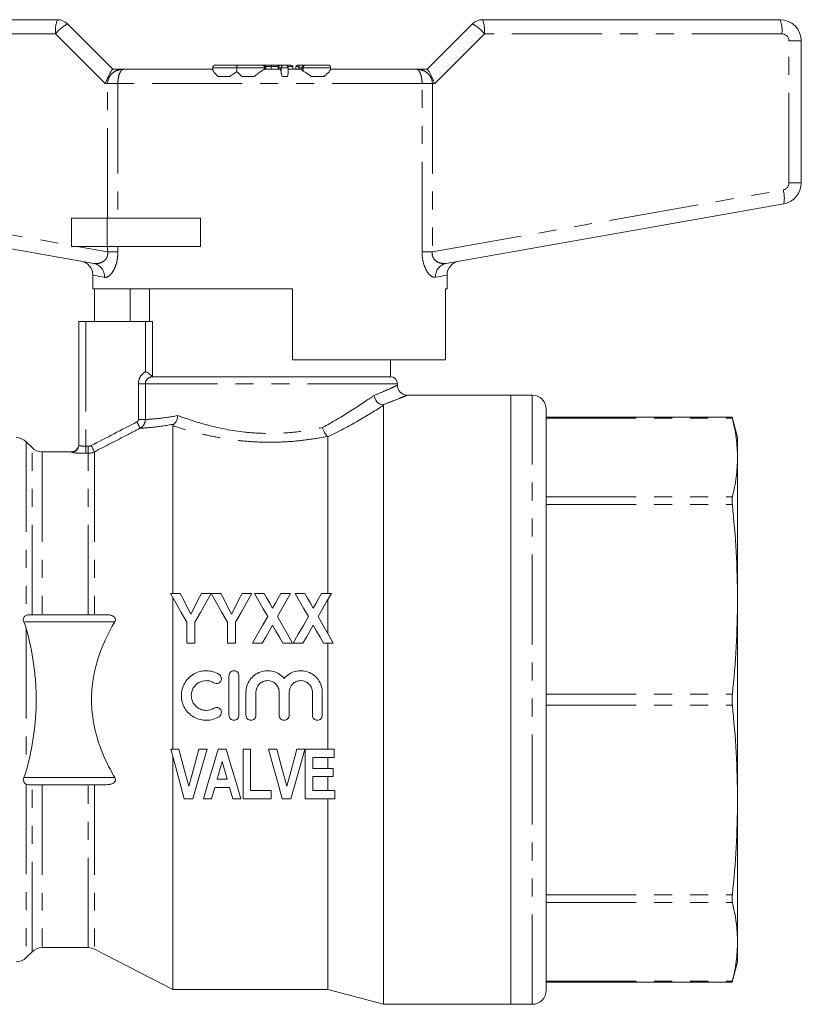
# Model space of a CAD drawing. Units: millimetres. Extents: x 130 to 235, y 100 to 269.
# Drawn here: x 180 to 235, y 199 to 269 of the extents above; entities that cross this region are included whole.
import ezdxf

# ---------------------------------------------------------------- set-up
doc = ezdxf.new("R2010")
doc.units = ezdxf.units.MM
doc.linetypes.add('PHANTOM', pattern=[12.7, 6.35, -1.27, 1.27, -1.27, 1.27, -1.27])

msp = doc.modelspace()

# ---------------------------------------------------------------- linework, layer by layer
at = {"color": 7, "linetype": 'Continuous', "lineweight": 15}
for p, q in [((161.915, 268.983), (182.915, 268.983)), ((212.915, 268.983), (233.915, 268.983)), ((183.622, 268.69), (186.829, 265.483)), ((209.001, 265.483), (212.208, 268.69)), ((235.415, 267.483), (235.415, 257.46)), ((193.872, 265.583), (193.872, 265.451)), ((194.072, 265.783), (195.654, 265.783)), ((195.574, 265.583), (195.574, 265.322)), ((195.654, 265.783), (197.332, 265.783)), ((197.332, 265.783), (197.431, 265.783)), ((197.431, 265.783), (197.431, 265.783)), ((197.431, 265.783), (198.063, 265.783)), ((197.631, 265.483), (197.631, 265.583)), ((197.99, 265.683), (197.99, 265.483)), ((198.063, 265.783), (198.435, 265.783)), ((198.435, 265.783), (198.714, 265.783)), ((198.499, 265.683), (198.499, 265.483)), ((198.514, 265.583), (198.514, 265.483)), ((198.714, 265.783), (198.913, 265.783)), ((198.714, 265.783), (198.714, 265.783)), ((198.714, 265.583), (198.714, 265.18)), ((198.913, 265.783), (198.992, 265.783)), ((198.992, 265.783), (199.383, 265.783)), ((199.192, 265.161), (199.192, 265.583)), ((199.533, 265.683), (199.533, 265.483)), ((199.741, 265.683), (199.741, 265.483)), ((199.906, 265.783), (200.127, 265.783)), ((199.927, 265.583), (199.927, 265.483)), ((200.127, 265.783), (200.201, 265.783)), ((200.172, 265.583), (200.172, 265.434)), ((200.201, 265.783), (200.372, 265.783)), ((200.372, 265.783), (200.388, 265.783)), ((200.388, 265.783), (201.99, 265.783)), ((202.19, 265.47), (202.19, 265.583)), ((186.823, 265.483), (187.593, 265.483)), ((187.593, 265.483), (193.897, 265.483)), ((194.253, 264.983), (195.077, 264.983)), ((195.949, 264.983), (196.797, 264.983)), ((197.52, 265.483), (198.639, 265.483)), ((198.783, 264.983), (199.148, 264.983)), ((199.192, 265.483), (200.172, 265.483)), ((200.848, 264.983), (201.737, 264.983)), ((202.181, 265.483), (208.237, 265.483)), ((208.237, 265.483), (209.007, 265.483)), ((185.476, 251.783), (161.655, 255.983)), ((234.176, 255.983), (210.354, 251.783)), ((183.915, 254.983), (183.915, 252.983)), ((186.415, 254.983), (183.915, 254.983)), ((193.016, 254.983), (186.415, 254.983)), ((193.016, 254.983), (193.016, 252.983)), ((186.415, 252.983), (183.915, 252.983)), ((193.016, 252.983), (186.415, 252.983)), ((185.415, 250.954), (185.415, 249.983)), ((210.415, 249.983), (210.415, 250.954)), ((199.515, 249.983), (185.415, 249.983)), ((185.518, 247.683), (185.518, 249.983)), ((188.044, 249.983), (188.044, 247.683)), ((189.415, 249.983), (189.415, 247.683)), ((199.515, 249.983), (199.515, 244.983)), ((210.415, 249.983), (210.292, 249.983)), ((210.292, 244.983), (210.292, 249.983)), ((184.415, 238.955), (184.415, 247.683)), ((184.415, 247.683), (184.915, 247.683)), ((184.915, 247.683), (189.14, 247.683)), ((189.628, 247.683), (189.14, 247.683)), ((210.292, 244.983), (199.515, 244.983)), ((206.415, 243.783), (206.415, 244.983)), ((189.654, 243.783), (206.415, 243.783)), ((206.915, 243.169), (206.915, 243.283)), ((214.915, 242.483), (207.581, 242.483)), ((216.415, 242.483), (214.915, 242.483)), ((214.915, 199.483), (214.915, 242.483)), ((214.915, 220.983), (214.915, 242.483)), ((205.915, 199.483), (205.915, 241.75)), ((217.415, 241.483), (217.415, 200.483)), ((230.531, 240.925), (217.415, 240.925)), ((230.915, 239.483), (230.529, 240.925)), ((191.065, 228.483), (191.065, 240.325)), ((181.122, 238.776), (180.708, 239.19)), ((201.996, 228.483), (201.996, 239.538)), ((230.915, 239.483), (230.915, 238.075)), ((183.915, 238.483), (181.829, 238.483)), ((230.915, 238.075), (230.915, 228.063)), ((191.583, 228.483), (190.893, 228.483)), ((191.065, 217.483), (191.065, 228.178)), ((193.764, 228.483), (193.074, 228.483)), ((194.455, 228.483), (193.774, 228.483)), ((196.636, 228.483), (195.946, 228.483)), ((197.501, 228.483), (196.816, 228.483)), ((199.373, 228.483), (198.688, 228.483)), ((200.373, 228.483), (199.688, 228.483)), ((202.245, 228.483), (201.56, 228.483)), ((201.996, 225.652), (201.996, 228.049)), ((230.915, 228.063), (230.915, 213.903)), ((180.887, 226.983), (186.344, 226.983)), ((192.037, 226.456), (192.037, 224.983)), ((192.62, 224.983), (192.62, 226.451)), ((194.909, 226.456), (194.909, 224.983)), ((195.492, 224.983), (195.492, 226.451)), ((192.037, 224.983), (192.62, 224.983)), ((194.909, 224.983), (195.492, 224.983)), ((196.681, 224.983), (197.367, 224.983)), ((198.822, 224.983), (199.508, 224.983)), ((199.553, 224.983), (200.239, 224.983)), ((201.694, 224.983), (202.38, 224.983)), ((201.996, 217.483), (201.996, 224.983)), ((195.021, 219.879), (195.021, 222.679)), ((195.721, 222.679), (195.721, 219.879)), ((196.221, 219.879), (196.221, 221.507)), ((196.921, 221.507), (196.921, 219.879)), ((198.565, 219.879), (198.565, 221.507)), ((199.265, 221.507), (199.265, 219.879)), ((200.908, 219.879), (200.908, 221.507)), ((201.608, 221.507), (201.608, 219.879)), ((214.915, 199.483), (214.915, 220.983)), ((191.486, 217.483), (190.915, 217.483)), ((191.065, 200.533), (191.065, 216.932)), ((193.473, 217.483), (192.903, 217.483)), ((194.823, 217.483), (194.25, 217.483)), ((196.013, 217.483), (196.013, 213.983)), ((196.551, 217.483), (196.013, 217.483)), ((196.551, 214.566), (196.551, 217.483)), ((198.392, 217.483), (197.821, 217.483)), ((200.379, 217.483), (199.809, 217.483)), ((200.392, 217.483), (200.392, 213.983)), ((202.456, 217.483), (200.392, 217.483)), ((200.93, 216.9), (202.456, 216.9)), ((200.93, 216.137), (200.93, 216.9)), ((201.996, 216.137), (201.996, 216.9)), ((202.456, 216.9), (202.456, 217.483)), ((202.366, 216.137), (200.93, 216.137)), ((200.93, 215.554), (202.366, 215.554)), ((200.93, 214.566), (200.93, 215.554)), ((201.996, 214.566), (201.996, 215.554)), ((202.366, 215.554), (202.366, 216.137)), ((186.344, 214.983), (180.887, 214.983)), ((194.022, 214.791), (195.064, 214.791)), ((194.898, 215.374), (194.187, 215.374)), ((197.987, 214.566), (196.551, 214.566)), ((197.987, 213.983), (197.987, 214.566)), ((202.501, 214.566), (200.93, 214.566)), ((202.501, 213.983), (202.501, 214.566)), ((191.867, 213.983), (192.473, 213.983)), ((193.217, 213.983), (193.795, 213.983)), ((195.294, 213.983), (195.864, 213.983)), ((196.013, 213.983), (197.987, 213.983)), ((198.773, 213.983), (199.379, 213.983)), ((200.392, 213.983), (202.501, 213.983)), ((201.996, 200.533), (201.996, 213.983)), ((230.915, 213.903), (230.915, 203.891)), ((230.915, 203.891), (230.915, 202.483)), ((180.708, 202.776), (181.122, 203.19)), ((181.829, 203.483), (185.074, 203.483)), ((185.53, 203.373), (191.065, 200.533)), ((230.529, 201.041), (230.915, 202.483)), ((217.415, 201.041), (230.531, 201.041)), ((191.065, 200.533), (201.996, 200.533)), ((201.996, 200.533), (205.915, 199.483)), ((205.915, 199.483), (214.915, 199.483)), ((214.915, 199.483), (216.415, 199.483))]:
    msp.add_line(p, q, dxfattribs=at)
at = {"color": 8, "linetype": 'PHANTOM', "lineweight": 0}
for p, q in [((182.785, 267.983), (161.785, 267.983)), ((186.285, 264.483), (182.785, 267.983)), ((213.046, 267.983), (209.546, 264.483)), ((234.046, 267.983), (213.046, 267.983)), ((234.546, 257.46), (234.546, 267.483)), ((234.546, 267.483), (235.415, 267.483)), ((195.574, 265.583), (193.872, 265.583)), ((197.531, 265.583), (195.574, 265.583)), ((197.531, 265.583), (197.531, 265.483)), ((197.63, 265.583), (197.531, 265.583)), ((197.99, 265.683), (197.604, 265.683)), ((197.63, 265.583), (197.63, 265.483)), ((197.631, 265.583), (197.63, 265.583)), ((198.499, 265.683), (197.99, 265.683)), ((198.541, 265.683), (198.499, 265.683)), ((198.515, 265.583), (198.514, 265.583)), ((198.714, 265.583), (198.515, 265.583)), ((198.515, 265.583), (198.515, 265.483)), ((199.192, 265.583), (198.714, 265.583)), ((199.533, 265.683), (199.166, 265.683)), ((199.954, 265.683), (199.741, 265.683)), ((200.172, 265.583), (199.927, 265.583)), ((200.268, 265.583), (200.172, 265.583)), ((202.19, 265.583), (200.268, 265.583)), ((200.268, 265.583), (200.268, 265.342)), ((186.454, 264.483), (186.285, 264.483)), ((186.454, 264.483), (187.182, 264.483)), ((186.454, 254.983), (186.454, 264.483)), ((208.648, 264.483), (187.182, 264.483)), ((187.182, 264.483), (187.182, 254.983)), ((208.648, 252.603), (208.648, 264.483)), ((208.648, 264.483), (209.376, 264.483)), ((209.376, 264.483), (209.376, 252.603)), ((209.546, 264.483), (209.376, 264.483)), ((234.546, 257.46), (235.415, 257.46)), ((161.698, 256.968), (183.915, 253.05)), ((209.376, 252.603), (234.132, 256.968)), ((186.415, 254.983), (186.415, 252.983)), ((184.297, 252.983), (186.454, 252.603)), ((186.454, 252.603), (186.454, 252.983)), ((187.182, 252.983), (187.182, 252.603)), ((186.454, 252.603), (187.182, 252.603)), ((208.648, 252.603), (209.376, 252.603)), ((184.915, 247.683), (184.915, 238.872)), ((189.14, 244.149), (189.14, 247.683)), ((189.628, 247.683), (189.628, 243.795)), ((189.117, 243.283), (188.628, 243.283)), ((188.628, 240.764), (188.628, 243.283)), ((206.915, 243.283), (189.117, 243.283)), ((189.117, 243.283), (189.117, 240.764)), ((216.415, 199.483), (216.415, 242.483)), ((189.117, 240.764), (188.628, 240.764)), ((217.415, 240.849), (230.548, 240.849)), ((180.708, 239.19), (180.708, 226.939)), ((181.122, 226.983), (181.122, 238.776)), ((181.829, 238.483), (181.829, 226.983)), ((183.915, 238.456), (183.915, 238.483)), ((184.915, 238.375), (184.915, 238.872)), ((184.915, 238.872), (185.074, 238.872)), ((185.074, 238.375), (185.074, 238.872)), ((185.53, 238.485), (185.53, 226.983)), ((185.074, 238.375), (184.915, 238.375)), ((185.074, 226.983), (185.074, 238.375)), ((217.415, 235.301), (230.548, 235.301)), ((217.415, 234.76), (230.548, 234.76)), ((186.96, 226.483), (180.537, 226.483)), ((180.708, 226.008), (180.708, 215.958)), ((217.415, 221.366), (230.548, 221.366)), ((217.415, 220.6), (230.548, 220.6)), ((180.537, 215.483), (186.96, 215.483)), ((180.708, 215.027), (180.708, 202.776)), ((181.122, 203.19), (181.122, 214.983)), ((181.829, 214.983), (181.829, 203.483)), ((185.074, 203.483), (185.074, 214.983)), ((185.53, 214.983), (185.53, 203.373)), ((217.415, 207.207), (230.548, 207.207)), ((217.415, 206.665), (230.548, 206.665)), ((217.415, 201.117), (230.548, 201.117))]:
    msp.add_line(p, q, dxfattribs=at)
at = {"color": 8, "linetype": 'PHANTOM', "lineweight": 0, "flags": 128}
for points in [[(200.268, 265.583), (200.27, 265.622), (200.277, 265.66), (200.288, 265.694), (200.303, 265.725), (200.321, 265.749), (200.342, 265.768), (200.365, 265.779), (200.388, 265.783)], [(186.237, 250.798), (185.88, 250.866), (185.622, 250.915), (185.467, 250.945), (185.415, 250.954)], [(210.415, 250.954), (210.363, 250.945), (210.208, 250.915), (209.951, 250.866), (209.594, 250.798)], [(188.747, 240.144), (188.739, 240.159), (188.724, 240.189), (188.702, 240.232), (188.673, 240.287), (188.639, 240.353), (188.602, 240.426), (188.561, 240.505), (188.519, 240.587)], [(185.53, 238.485), (185.522, 238.5), (185.507, 238.53), (185.484, 238.574), (185.456, 238.629), (185.422, 238.694), (185.384, 238.767), (185.344, 238.846), (185.302, 238.927)]]:
    msp.add_lwpolyline(points, dxfattribs=at)
at = {"color": 7, "linetype": 'Continuous', "lineweight": 15, "flags": 128}
for points in [[(184.393, 238.808), (184.405, 238.858), (184.415, 238.955)], [(190.893, 228.483), (191.27, 227.815), (191.651, 227.14), (192.037, 226.456)], [(192.327, 227.025), (192.077, 227.516), (191.829, 228.002), (191.583, 228.483)], [(193.074, 228.483), (192.827, 228.002), (192.578, 227.516), (192.327, 227.025)], [(192.62, 226.451), (193.006, 227.136), (193.388, 227.814), (193.764, 228.483)], [(193.774, 228.483), (194.148, 227.815), (194.526, 227.14), (194.909, 226.456)], [(195.199, 227.025), (194.949, 227.516), (194.701, 228.002), (194.455, 228.483)], [(195.946, 228.483), (195.699, 228.002), (195.45, 227.516), (195.199, 227.025)], [(195.492, 226.451), (195.878, 227.136), (196.259, 227.814), (196.636, 228.483)], [(196.816, 228.483), (197.125, 227.944), (197.437, 227.4), (197.752, 226.85)], [(198.095, 227.448), (197.896, 227.795), (197.698, 228.14), (197.501, 228.483)], [(198.688, 228.483), (198.491, 228.14), (198.294, 227.795), (198.095, 227.448)], [(198.437, 226.85), (198.752, 227.4), (199.065, 227.944), (199.373, 228.483)], [(199.688, 228.483), (199.996, 227.944), (200.309, 227.4), (200.624, 226.85)], [(200.966, 227.448), (200.767, 227.795), (200.57, 228.14), (200.373, 228.483)], [(201.56, 228.483), (201.363, 228.14), (201.165, 227.795), (200.966, 227.448)], [(201.309, 226.85), (201.624, 227.4), (201.936, 227.944), (202.245, 228.483)], [(197.752, 226.85), (197.398, 226.233), (197.041, 225.61), (196.681, 224.983)], [(199.508, 224.983), (199.148, 225.61), (198.791, 226.233), (198.437, 226.85)], [(200.624, 226.85), (200.27, 226.233), (199.913, 225.61), (199.553, 224.983)], [(202.38, 224.983), (202.02, 225.61), (201.663, 226.233), (201.309, 226.85)], [(197.367, 224.983), (197.611, 225.408), (197.853, 225.832), (198.095, 226.253)], [(198.095, 226.253), (198.336, 225.832), (198.579, 225.408), (198.822, 224.983)], [(200.239, 224.983), (200.482, 225.408), (200.725, 225.832), (200.966, 226.253)], [(200.966, 226.253), (201.208, 225.832), (201.45, 225.408), (201.694, 224.983)], [(190.915, 217.483), (191.237, 216.299), (191.555, 215.131), (191.867, 213.983)], [(192.194, 214.881), (191.96, 215.739), (191.724, 216.607), (191.486, 217.483)], [(192.903, 217.483), (192.664, 216.607), (192.428, 215.739), (192.194, 214.881)], [(192.473, 213.983), (192.801, 215.131), (193.134, 216.299), (193.473, 217.483)], [(194.25, 217.483), (193.901, 216.299), (193.556, 215.131), (193.217, 213.983)], [(195.864, 213.983), (195.523, 215.131), (195.175, 216.299), (194.823, 217.483)], [(197.821, 217.483), (198.143, 216.299), (198.461, 215.131), (198.773, 213.983)], [(199.1, 214.881), (198.866, 215.739), (198.63, 216.607), (198.392, 217.483)], [(199.809, 217.483), (199.57, 216.607), (199.333, 215.739), (199.1, 214.881)], [(199.379, 213.983), (199.707, 215.131), (200.04, 216.299), (200.379, 217.483)], [(194.187, 215.374), (194.304, 215.791), (194.422, 216.21), (194.541, 216.631)], [(194.541, 216.631), (194.661, 216.21), (194.78, 215.791), (194.898, 215.374)], [(193.795, 213.983), (193.908, 214.386), (194.022, 214.791)], [(195.064, 214.791), (195.18, 214.386), (195.294, 213.983)]]:
    msp.add_lwpolyline(points, dxfattribs=at)
at = {"color": 8, "linetype": 'PHANTOM', "lineweight": 0}
for centre, radius, start, end in [((184.798, 268.229), 2.028, 158.16772, 186.95914), ((211.032, 268.229), 2.028, 353.04086, 21.83228), ((232.032, 268.229), 2.028, 353.04044, 21.83271), ((185.18, 265.996), 3.112, 120.02662, 140.31377), ((210.651, 265.996), 3.112, 39.68623, 59.97338), ((234.046, 267.483), 0.5, 0, 90), ((197.332, 265.583), 0.2, 359.89003, 89.89163), ((197.43, 265.583), 0.2, 359.89002, 89.89164), ((198.715, 265.584), 0.199, 90.15673, 180.15791), ((198.913, 265.584), 0.199, 90.15675, 180.15791), ((200.2, 265.63), 0.153, 58.54531, 89.69231), ((234.046, 257.46), 0.5, 280, 0), ((232.221, 256.391), 1.997, 348.21582, 16.79842), ((185.283, 250.848), 0.955, 357.0121, 78.34978), ((210.547, 250.848), 0.955, 101.65022, 182.9879), ((183.915, 238.956), 0.5, 269.96476, 342.82178)]:
    msp.add_arc(centre, radius, start, end, dxfattribs=at)
at = {"color": 7, "linetype": 'Continuous', "lineweight": 15}
for centre, radius, start, end in [((182.915, 267.983), 1, 45, 90), ((212.915, 267.983), 1, 90, 135), ((233.915, 267.483), 1.5, 0, 90), ((194.072, 265.583), 0.2, 90, 180), ((197.431, 265.583), 0.2, 0, 90), ((198.714, 265.583), 0.2, 90, 180), ((198.992, 265.583), 0.2, 0, 90), ((200.127, 265.583), 0.2, 90, 180), ((200.372, 265.583), 0.2, 90, 180), ((201.99, 265.583), 0.2, 0, 90), ((233.915, 257.46), 1.5, 280, 0), ((184.415, 250.954), 1, 359.94865, 80), ((211.415, 250.954), 1, 100, 180.02055), ((206.415, 243.283), 0.5, 0, 90), ((216.415, 241.483), 1, 0, 90), ((180.001, 238.483), 1, 45, 90), ((181.829, 239.483), 1, 225, 270), ((183.915, 238.983), 0.5, 270, 0), ((181.829, 202.483), 1, 90, 135), ((185.074, 202.483), 1, 62.8402, 90), ((180.001, 203.483), 1, 270, 315), ((216.415, 200.483), 1, 270, 0)]:
    msp.add_arc(centre, radius, start, end, dxfattribs=at)
for centre, major_axis, ratio, start_param, end_param in [((198.063, 265.683), (0, 0.1), 0.721513, 0, 1.570796), ((198.435, 265.683), (0, 0.1), 0.637575, 4.712389, 6.283185), ((199.383, 265.683), (0.151, 0), 0.663706, 0, 1.570796), ((199.906, 265.683), (0.165, 0), 0.607402, 1.570796, 3.141593), ((186.415, 264.483), (0.414, 0.999), 0.111649, 0.046214, 1.61701), ((209.415, 264.483), (-0.414, 0.999), 0.111649, 4.666175, 6.236972)]:
    msp.add_ellipse(centre, major_axis=major_axis, ratio=ratio, start_param=start_param, end_param=end_param, dxfattribs=at)
for points, knots in [([(195.654, 265.783), (195.653, 265.783), (195.639, 265.783), (195.617, 265.778), (195.593, 265.73), (195.581, 265.681), (195.575, 265.632), (195.574, 265.6), (195.574, 265.583)], [0, 0, 0, 0, 0.00744, 0.445081, 0.664335, 0.803795, 0.901649, 1, 1, 1, 1]), ([(194.253, 264.983), (194.155, 265.077), (193.991, 265.235), (193.881, 265.399), (193.88, 265.437), (193.879, 265.451)], [0, 0, 0, 0, 0.489328, 0.819818, 1, 1, 1, 1]), ([(195.574, 265.322), (195.448, 265.236), (195.29, 265.127), (195.113, 265.008), (195.077, 264.983)], [0, 0, 0, 0, 0.791633, 1, 1, 1, 1]), ([(195.949, 264.983), (195.836, 265.079), (195.691, 265.201), (195.595, 265.301), (195.574, 265.322)], [0, 0, 0, 0, 0.786608, 1, 1, 1, 1]), ([(197.52, 265.483), (197.507, 265.48), (197.474, 265.472), (197.349, 265.391), (197.125, 265.222), (196.914, 265.068), (196.797, 264.983)], [0, 0, 0, 0, 0.144244, 0.354406, 0.642466, 1, 1, 1, 1]), ([(198.714, 265.18), (198.705, 265.253), (198.687, 265.398), (198.659, 265.475), (198.643, 265.481), (198.639, 265.483)], [0, 0, 0, 0, 0.421393, 0.843133, 1, 1, 1, 1]), ([(198.783, 264.983), (198.756, 265.04), (198.724, 265.108), (198.715, 265.169), (198.714, 265.18)], [0, 0, 0, 0, 0.826898, 1, 1, 1, 1]), ([(199.188, 265.161), (199.187, 265.129), (199.185, 265.072), (199.16, 265.011), (199.148, 264.983)], [0, 0, 0, 0, 0.555003, 1, 1, 1, 1]), ([(200.268, 265.342), (200.247, 265.355), (200.204, 265.382), (200.173, 265.416), (200.176, 265.429), (200.176, 265.434)], [0, 0, 0, 0, 0.403698, 0.809268, 1, 1, 1, 1]), ([(200.848, 264.983), (200.706, 265.074), (200.503, 265.205), (200.322, 265.31), (200.268, 265.342)], [0, 0, 0, 0, 0.6976351, 1, 1, 1, 1]), ([(202.186, 265.47), (202.187, 265.469), (202.193, 265.461), (202.143, 265.382), (202.006, 265.215), (201.828, 265.062), (201.737, 264.983)], [0, 0, 0, 0, 0.046846, 0.27905, 0.629898, 1, 1, 1, 1]), ([(189.628, 243.795), (189.6, 243.822), (189.53, 243.885), (189.356, 244.015), (189.249, 244.085), (189.14, 244.149)], [0, 0, 0, 0, 0.5, 0.5, 1, 1, 1, 1]), ([(207.581, 242.486), (207.551, 242.487), (207.439, 242.49), (207.26, 242.563), (207.072, 242.715), (206.952, 242.922), (206.903, 243.091), (206.914, 243.175), (206.915, 243.179)], [0, 0, 0, 0, 0.085766, 0.318412, 0.529038, 0.758451, 0.989263, 1, 1, 1, 1]), ([(205.853, 241.794), (205.713, 241.818), (205.574, 241.899), (205.356, 242.142), (205.279, 242.302), (205.252, 242.461)], [0, 0, 0, 0, 0.5, 0.5, 1, 1, 1, 1]), ([(205.853, 241.794), (205.879, 241.789), (205.895, 241.782), (205.913, 241.766), (205.915, 241.758), (205.915, 241.75)], [0, 0, 0, 0, 0.5, 0.5, 1, 1, 1, 1]), ([(191.139, 240.44), (191.216, 240.504), (191.28, 240.594), (191.371, 240.804), (191.398, 240.926), (191.403, 241.046)], [0, 0, 0, 0, 0.5, 0.5, 1, 1, 1, 1]), ([(230.531, 240.916), (230.531, 240.914), (230.532, 240.911), (230.544, 240.864), (230.548, 240.849)], [0, 0, 0, 0, 0.666689, 1, 1, 1, 1]), ([(230.548, 240.849), (230.654, 240.388), (230.865, 239.465), (230.898, 238.539), (230.915, 238.075)], [0, 0, 0, 0, 0.499425, 1, 1, 1, 1]), ([(191.065, 240.325), (191.065, 240.339), (191.069, 240.356), (191.091, 240.394), (191.11, 240.416), (191.139, 240.44)], [0, 0, 0, 0, 0.5, 0.5, 1, 1, 1, 1]), ([(201.975, 239.575), (201.908, 239.626), (201.837, 239.713), (201.71, 239.932), (201.654, 240.065), (201.616, 240.196)], [0, 0, 0, 0, 0.5, 0.5, 1, 1, 1, 1]), ([(201.996, 239.538), (201.996, 239.547), (201.994, 239.555), (201.988, 239.563), (201.984, 239.567), (201.98, 239.571), (201.975, 239.575)], [0, 0, 0, 0, 0.00006016526, 0.00006016526, 0.00006016526, 0.00009030399, 0.00009030399, 0.00009030399, 0.00009030399]), ([(230.915, 238.075), (230.898, 237.612), (230.865, 236.686), (230.654, 235.763), (230.548, 235.301)], [0, 0, 0, 0, 0.499379, 1, 1, 1, 1]), ([(230.548, 235.301), (230.54, 235.25), (230.524, 235.147), (230.531, 234.937), (230.544, 234.799), (230.548, 234.76)], [0, 0, 0, 0, 0.416565, 0.833492, 1, 1, 1, 1]), ([(230.548, 234.76), (230.654, 233.647), (230.865, 231.419), (230.898, 229.182), (230.915, 228.063)], [0, 0, 0, 0, 0.499424, 1, 1, 1, 1]), ([(230.915, 228.063), (230.898, 226.946), (230.865, 224.709), (230.654, 222.481), (230.548, 221.366)], [0, 0, 0, 0, 0.499379, 1, 1, 1, 1]), ([(180.537, 226.483), (180.514, 226.532), (180.499, 226.584), (180.498, 226.684), (180.513, 226.732), (180.557, 226.811), (180.586, 226.844), (180.645, 226.899), (180.677, 226.921), (180.708, 226.939)], [0, 0, 0, 0, 0.25, 0.25, 0.5, 0.5, 0.75, 0.75, 1, 1, 1, 1]), ([(186.344, 226.983), (186.425, 226.983), (186.505, 226.977), (186.661, 226.951), (186.738, 226.93), (186.843, 226.878), (186.877, 226.858), (186.937, 226.807), (186.964, 226.776), (187, 226.702), (187.009, 226.659), (187.001, 226.569), (186.984, 226.524), (186.96, 226.483)], [0, 0, 0, 0, 0.25, 0.25, 0.5, 0.5, 0.625, 0.625, 0.75, 0.75, 0.875, 0.875, 1, 1, 1, 1]), ([(180.708, 215.958), (180.821, 216.368), (180.923, 216.784), (181.099, 217.617), (181.173, 218.034), (181.353, 219.291), (181.415, 220.135), (181.415, 221.411), (181.399, 221.839), (181.337, 222.689), (181.291, 223.111), (181.11, 224.367), (180.933, 225.193), (180.708, 226.008)], [0, 0, 0, 0, 0.125, 0.125, 0.25, 0.25, 0.5, 0.5, 0.625, 0.625, 0.75, 0.75, 1, 1, 1, 1]), ([(186.96, 215.483), (186.717, 215.898), (186.49, 216.331), (186.087, 217.215), (185.911, 217.666), (185.622, 218.588), (185.508, 219.059), (185.353, 220.025), (185.315, 220.508), (185.315, 221.47), (185.354, 221.95), (185.508, 222.907), (185.624, 223.385), (186.059, 224.769), (186.469, 225.643), (186.96, 226.483)], [0, 0, 0, 0, 0.125, 0.125, 0.25, 0.25, 0.375, 0.375, 0.5, 0.5, 0.625, 0.625, 0.75, 0.75, 1, 1, 1, 1]), ([(194.321, 219.785), (194.188, 219.704), (194.047, 219.642), (193.751, 219.556), (193.596, 219.532), (193.288, 219.527), (193.131, 219.545), (192.833, 219.62), (192.688, 219.678), (192.418, 219.829), (192.295, 219.921), (192.073, 220.139), (191.978, 220.261), (191.822, 220.527), (191.761, 220.672), (191.681, 220.969), (191.66, 221.125), (191.66, 221.434), (191.68, 221.587), (191.762, 221.887), (191.821, 222.029), (191.977, 222.296), (192.073, 222.419), (192.292, 222.634), (192.418, 222.729), (192.686, 222.88), (192.831, 222.938), (193.131, 223.014), (193.284, 223.032), (193.596, 223.026), (193.748, 223.003), (194.044, 222.917), (194.188, 222.854), (194.321, 222.773)], [0, 0, 0, 0, 0.0625, 0.0625, 0.125, 0.125, 0.1875, 0.1875, 0.25, 0.25, 0.3125, 0.3125, 0.375, 0.375, 0.4375, 0.4375, 0.5, 0.5, 0.5625, 0.5625, 0.625, 0.625, 0.6875, 0.6875, 0.75, 0.75, 0.8125, 0.8125, 0.875, 0.875, 0.9375, 0.9375, 1, 1, 1, 1]), ([(194.321, 222.773), (194.4, 222.725), (194.458, 222.646), (194.501, 222.468), (194.486, 222.371), (194.391, 222.215), (194.312, 222.156), (194.132, 222.112), (194.036, 222.127), (193.957, 222.176)], [0, 0, 0, 0, 0.25, 0.25, 0.5, 0.5, 0.75, 0.75, 1, 1, 1, 1]), ([(195.021, 222.679), (195.021, 222.771), (195.059, 222.862), (195.188, 222.991), (195.279, 223.029), (195.462, 223.029), (195.553, 222.992), (195.684, 222.861), (195.721, 222.771), (195.721, 222.679)], [0, 0, 0, 0, 0.25, 0.25, 0.5, 0.5, 0.75, 0.75, 1, 1, 1, 1]), ([(196.221, 221.507), (196.221, 221.664), (196.245, 221.817), (196.339, 222.114), (196.408, 222.254), (196.676, 222.636), (196.935, 222.833), (197.371, 222.991), (197.527, 223.022), (197.836, 223.034), (197.994, 223.016), (198.292, 222.935), (198.437, 222.87), (198.697, 222.703), (198.815, 222.599), (198.915, 222.478)], [0, 0, 0, 0, 0.125, 0.125, 0.25, 0.25, 0.5, 0.5, 0.625, 0.625, 0.75, 0.75, 0.875, 0.875, 1, 1, 1, 1]), ([(198.915, 222.478), (199.015, 222.599), (199.13, 222.701), (199.392, 222.871), (199.535, 222.934), (199.985, 223.057), (200.311, 223.044), (200.748, 222.887), (200.887, 222.811), (201.132, 222.623), (201.242, 222.509), (201.42, 222.256), (201.49, 222.114), (201.584, 221.819), (201.608, 221.664), (201.608, 221.507)], [0, 0, 0, 0, 0.125, 0.125, 0.25, 0.25, 0.5, 0.5, 0.625, 0.625, 0.75, 0.75, 0.875, 0.875, 1, 1, 1, 1]), ([(193.957, 222.176), (193.877, 222.224), (193.792, 222.261), (193.614, 222.313), (193.521, 222.327), (193.245, 222.332), (193.058, 222.286), (192.734, 222.104), (192.598, 221.97), (192.411, 221.651), (192.36, 221.465), (192.36, 221.095), (192.41, 220.91), (192.597, 220.589), (192.734, 220.455), (192.975, 220.319), (193.063, 220.284), (193.243, 220.238), (193.334, 220.228), (193.615, 220.232), (193.797, 220.285), (193.957, 220.383)], [0, 0, 0, 0, 0.0625, 0.0625, 0.125, 0.125, 0.25, 0.25, 0.375, 0.375, 0.5, 0.5, 0.625, 0.625, 0.75, 0.75, 0.8125, 0.8125, 0.875, 0.875, 1, 1, 1, 1]), ([(198.565, 221.507), (198.565, 221.616), (198.543, 221.722), (198.461, 221.921), (198.4, 222.013), (198.173, 222.24), (197.958, 222.329), (197.636, 222.329), (197.529, 222.308), (197.33, 222.226), (197.239, 222.165), (197.009, 221.936), (196.921, 221.725), (196.921, 221.507)], [0, 0, 0, 0, 0.125, 0.125, 0.25, 0.25, 0.5, 0.5, 0.625, 0.625, 0.75, 0.75, 1, 1, 1, 1]), ([(200.908, 221.507), (200.908, 221.616), (200.887, 221.722), (200.804, 221.921), (200.743, 222.013), (200.516, 222.24), (200.301, 222.329), (199.98, 222.329), (199.872, 222.308), (199.673, 222.226), (199.582, 222.165), (199.352, 221.936), (199.265, 221.725), (199.265, 221.507)], [0, 0, 0, 0, 0.125, 0.125, 0.25, 0.25, 0.5, 0.5, 0.625, 0.625, 0.75, 0.75, 1, 1, 1, 1]), ([(230.548, 221.366), (230.54, 221.261), (230.524, 221.052), (230.531, 220.783), (230.544, 220.641), (230.548, 220.6)], [0, 0, 0, 0, 0.416565, 0.833492, 1, 1, 1, 1]), ([(193.957, 220.383), (194.036, 220.431), (194.133, 220.446), (194.31, 220.402), (194.39, 220.344), (194.485, 220.188), (194.501, 220.091), (194.457, 219.912), (194.4, 219.833), (194.321, 219.785)], [0, 0, 0, 0, 0.25, 0.25, 0.5, 0.5, 0.75, 0.75, 1, 1, 1, 1]), ([(230.548, 220.6), (230.654, 219.488), (230.865, 217.259), (230.898, 215.023), (230.915, 213.903)], [0, 0, 0, 0, 0.499425, 1, 1, 1, 1]), ([(195.721, 219.879), (195.721, 219.787), (195.683, 219.696), (195.554, 219.567), (195.463, 219.529), (195.28, 219.529), (195.189, 219.566), (195.058, 219.697), (195.021, 219.787), (195.021, 219.879)], [0, 0, 0, 0, 0.25, 0.25, 0.5, 0.5, 0.75, 0.75, 1, 1, 1, 1]), ([(196.921, 219.879), (196.921, 219.787), (196.883, 219.696), (196.754, 219.567), (196.663, 219.529), (196.48, 219.529), (196.389, 219.566), (196.258, 219.697), (196.221, 219.787), (196.221, 219.879)], [0, 0, 0, 0, 0.25, 0.25, 0.5, 0.5, 0.75, 0.75, 1, 1, 1, 1]), ([(199.265, 219.879), (199.265, 219.787), (199.227, 219.696), (199.098, 219.567), (199.006, 219.529), (198.824, 219.529), (198.733, 219.566), (198.602, 219.697), (198.565, 219.787), (198.565, 219.879)], [0, 0, 0, 0, 0.25, 0.25, 0.5, 0.5, 0.75, 0.75, 1, 1, 1, 1]), ([(201.608, 219.879), (201.608, 219.787), (201.57, 219.696), (201.441, 219.567), (201.35, 219.529), (201.167, 219.529), (201.076, 219.566), (200.945, 219.697), (200.908, 219.787), (200.908, 219.879)], [0, 0, 0, 0, 0.25, 0.25, 0.5, 0.5, 0.75, 0.75, 1, 1, 1, 1]), ([(180.708, 215.027), (180.677, 215.045), (180.645, 215.067), (180.586, 215.122), (180.557, 215.155), (180.513, 215.234), (180.498, 215.281), (180.499, 215.383), (180.514, 215.435), (180.537, 215.483)], [0, 0, 0, 0, 0.25, 0.25, 0.5, 0.5, 0.75, 0.75, 1, 1, 1, 1]), ([(186.96, 215.483), (186.984, 215.443), (187.001, 215.398), (187.009, 215.309), (187.001, 215.264), (186.964, 215.19), (186.938, 215.16), (186.878, 215.109), (186.845, 215.088), (186.739, 215.037), (186.663, 215.016), (186.506, 214.989), (186.425, 214.983), (186.344, 214.983)], [0, 0, 0, 0, 0.125, 0.125, 0.25, 0.25, 0.375, 0.375, 0.5, 0.5, 0.75, 0.75, 1, 1, 1, 1]), ([(230.915, 213.903), (230.898, 212.787), (230.865, 210.55), (230.654, 208.322), (230.548, 207.207)], [0, 0, 0, 0, 0.499379, 1, 1, 1, 1]), ([(230.548, 207.207), (230.54, 207.11), (230.524, 206.917), (230.531, 206.747), (230.544, 206.684), (230.548, 206.665)], [0, 0, 0, 0, 0.416565, 0.833492, 1, 1, 1, 1]), ([(230.548, 206.665), (230.654, 206.204), (230.865, 205.281), (230.898, 204.355), (230.915, 203.891)], [0, 0, 0, 0, 0.499424, 1, 1, 1, 1]), ([(230.915, 203.891), (230.898, 203.429), (230.865, 202.502), (230.654, 201.579), (230.548, 201.117)], [0, 0, 0, 0, 0.499379, 1, 1, 1, 1]), ([(230.548, 201.117), (230.538, 201.078), (230.526, 201.031), (230.53, 201.047), (230.531, 201.05)], [0, 0, 0, 0, 0.832395, 1, 1, 1, 1])]:
    msp.add_open_spline(points, degree=3, knots=knots, dxfattribs=at)
at = {"color": 8, "linetype": 'PHANTOM', "lineweight": 0}
for points, knots in [([(186.454, 264.483), (186.454, 264.498), (186.456, 264.611), (186.483, 264.735), (186.564, 264.935), (186.656, 265.076), (186.867, 265.28), (187.163, 265.439), (187.445, 265.483), (187.59, 265.483), (187.593, 265.483)], [0, 0, 0, 0, 0.023608, 0.177143, 0.194138, 0.375189, 0.456689, 0.719737, 0.9951, 1, 1, 1, 1]), ([(187.593, 265.483), (187.592, 265.483), (187.54, 265.483), (187.44, 265.44), (187.332, 265.28), (187.256, 265.075), (187.222, 264.936), (187.193, 264.737), (187.183, 264.613), (187.182, 264.498), (187.182, 264.483)], [0, 0, 0, 0, 0.004954, 0.281151, 0.542462, 0.623437, 0.804249, 0.81819, 0.976132, 1, 1, 1, 1]), ([(208.648, 264.483), (208.648, 264.498), (208.648, 264.613), (208.637, 264.737), (208.608, 264.936), (208.574, 265.075), (208.498, 265.28), (208.39, 265.44), (208.29, 265.483), (208.238, 265.483), (208.237, 265.483)], [0, 0, 0, 0, 0.0238677, 0.1818102, 0.1957509, 0.376563, 0.4575378, 0.7188488, 0.9950456, 1, 1, 1, 1]), ([(208.237, 265.483), (208.24, 265.483), (208.386, 265.483), (208.667, 265.439), (208.963, 265.28), (209.174, 265.076), (209.267, 264.935), (209.347, 264.735), (209.374, 264.611), (209.376, 264.498), (209.376, 264.483)], [0, 0, 0, 0, 0.0049, 0.280263, 0.543311, 0.624811, 0.805862, 0.822857, 0.976392, 1, 1, 1, 1]), ([(185.476, 251.783), (185.511, 251.778), (185.65, 251.758), (185.885, 251.786), (186.151, 251.903), (186.331, 252.068), (186.417, 252.224), (186.458, 252.364), (186.469, 252.483), (186.458, 252.573), (186.454, 252.603)], [0, 0, 0, 0, 0.0849402, 0.3412488, 0.5482501, 0.7115461, 0.8150151, 0.8572954, 0.9535278, 1, 1, 1, 1]), ([(187.182, 252.603), (187.173, 252.422), (187.157, 252.063), (187.024, 251.582), (186.833, 251.183), (186.587, 250.888), (186.378, 250.784), (186.265, 250.795), (186.237, 250.798)], [0, 0, 0, 0, 0.171125, 0.339499, 0.5084, 0.701431, 0.926288, 1, 1, 1, 1]), ([(209.594, 250.798), (209.494, 250.807), (209.292, 250.825), (208.99, 251.18), (208.767, 251.68), (208.661, 252.171), (208.652, 252.489), (208.648, 252.603)], [0, 0, 0, 0, 0.252017, 0.508395, 0.697152, 0.891648, 1, 1, 1, 1]), ([(209.376, 252.603), (209.371, 252.545), (209.359, 252.424), (209.395, 252.268), (209.482, 252.09), (209.677, 251.895), (209.998, 251.76), (210.234, 251.775), (210.354, 251.783)], [0, 0, 0, 0, 0.090519, 0.187881, 0.255281, 0.434264, 0.710688, 1, 1, 1, 1]), ([(188.628, 243.283), (188.628, 243.372), (188.64, 243.458), (188.687, 243.628), (188.722, 243.71), (188.856, 243.936), (188.986, 244.062), (189.14, 244.149)], [0, 0, 0, 0, 0.25, 0.25, 0.5, 0.5, 1, 1, 1, 1]), ([(189.654, 243.783), (189.519, 243.783), (189.383, 243.735), (189.181, 243.555), (189.117, 243.422), (189.117, 243.283)], [0, 0, 0, 0, 0.5, 0.5, 1, 1, 1, 1]), ([(205.252, 242.461), (205.517, 242.569), (206.038, 242.782), (206.571, 243.023), (206.809, 243.133), (206.91, 243.181), (206.894, 243.173), (206.885, 243.169)], [0, 0, 0, 0, 0.267278, 0.527378, 0.795418, 0.889183, 1, 1, 1, 1]), ([(201.616, 240.196), (202.34, 240.588), (203.003, 240.985), (203.916, 241.562), (204.207, 241.752), (204.757, 242.12), (205.014, 242.295), (205.252, 242.461)], [0, 0, 0, 0, 0.5, 0.5, 0.75, 0.75, 1, 1, 1, 1]), ([(207.581, 242.469), (207.591, 242.473), (207.61, 242.481), (207.502, 242.435), (207.251, 242.33), (206.687, 242.103), (206.164, 241.906), (205.873, 241.801), (205.853, 241.794)], [0, 0, 0, 0, 0.1115804, 0.2059588, 0.4679064, 0.7383381, 0.981151, 1, 1, 1, 1]), ([(205.915, 241.75), (205.395, 241.422), (204.791, 241.053), (203.48, 240.302), (202.769, 239.917), (201.996, 239.538)], [0, 0, 0, 0, 0.5, 0.5, 1, 1, 1, 1]), ([(189.117, 240.764), (189.117, 240.636), (189.082, 240.51), (188.953, 240.294), (188.859, 240.204), (188.747, 240.144)], [0, 0, 0, 0, 0.5, 0.5, 1, 1, 1, 1]), ([(189.117, 240.764), (189.291, 240.771), (189.572, 240.784), (190.351, 240.863), (190.833, 240.928), (191.403, 241.046)], [0, 0, 0, 0, 0.5, 0.5, 1, 1, 1, 1]), ([(191.403, 241.046), (191.718, 240.926), (192.055, 240.807), (192.773, 240.574), (193.155, 240.461), (194.361, 240.146), (195.22, 239.975), (196.602, 239.824), (197.073, 239.793), (198.006, 239.771), (198.47, 239.781), (199.397, 239.839), (199.862, 239.888), (200.759, 240.02), (201.194, 240.102), (201.616, 240.196)], [0, 0, 0, 0, 0.125, 0.125, 0.25, 0.25, 0.5, 0.5, 0.625, 0.625, 0.75, 0.75, 0.875, 0.875, 1, 1, 1, 1]), ([(188.747, 240.144), (188.451, 239.992), (188.154, 239.839), (187.858, 239.686), (187.082, 239.286), (186.306, 238.885), (185.53, 238.485)], [0, 0, 0, 0, 0.001, 0.001, 0.001, 0.0036196, 0.0036196, 0.0036196, 0.0036196]), ([(191.139, 240.44), (190.547, 240.324), (190.042, 240.256), (189.227, 240.171), (188.931, 240.154), (188.747, 240.144)], [0, 0, 0, 0, 0.5, 0.5, 1, 1, 1, 1]), ([(201.975, 239.575), (201.528, 239.483), (201.068, 239.404), (200.121, 239.275), (199.631, 239.225), (198.653, 239.163), (198.163, 239.151), (197.179, 239.163), (196.683, 239.188), (195.704, 239.275), (195.227, 239.335), (194.304, 239.483), (193.857, 239.57), (193.207, 239.716), (192.993, 239.767), (192.577, 239.873), (192.375, 239.928), (191.785, 240.094), (191.414, 240.209), (191.065, 240.325)], [0, 0, 0, 0, 0.125, 0.125, 0.25, 0.25, 0.375, 0.375, 0.5, 0.5, 0.625, 0.625, 0.75, 0.75, 0.8125, 0.8125, 0.875, 0.875, 1, 1, 1, 1]), ([(183.915, 238.456), (183.915, 238.442), (184.027, 238.421), (184.306, 238.395), (184.416, 238.388), (184.657, 238.378), (184.785, 238.375), (184.915, 238.375)], [0, 0, 0, 0, 0.5, 0.5, 0.75, 0.75, 1, 1, 1, 1]), ([(184.915, 238.872), (184.782, 238.872), (184.653, 238.885), (184.469, 238.92), (184.415, 238.941), (184.415, 238.955)], [0, 0, 0, 0, 0.5, 0.5, 1, 1, 1, 1])]:
    msp.add_open_spline(points, degree=3, knots=knots, dxfattribs=at)
at = {"color": 7, "linetype": 'Continuous', "lineweight": 15}
for points in [[(189.628, 243.795), (189.636, 243.787), (189.645, 243.783), (189.654, 243.783)], [(180.708, 226.939), (180.763, 226.97), (180.823, 226.983), (180.887, 226.983)], [(180.537, 226.483), (180.609, 226.33), (180.663, 226.171), (180.708, 226.008)], [(180.708, 215.958), (180.663, 215.795), (180.609, 215.636), (180.537, 215.483)], [(180.887, 214.983), (180.823, 214.983), (180.763, 214.996), (180.708, 215.027)]]:
    msp.add_open_spline(points, degree=3, dxfattribs=at)
at = {"color": 8, "linetype": 'PHANTOM', "lineweight": 0}
for points in [[(185.302, 238.927), (186.374, 239.481), (187.446, 240.034), (188.519, 240.587)], [(188.519, 240.587), (188.584, 240.621), (188.628, 240.69), (188.628, 240.764)], [(185.074, 238.872), (185.153, 238.872), (185.231, 238.891), (185.302, 238.927)], [(185.53, 238.485), (185.388, 238.412), (185.233, 238.375), (185.074, 238.375)]]:
    msp.add_open_spline(points, degree=3, dxfattribs=at)

doc.saveas('drawing.dxf')
